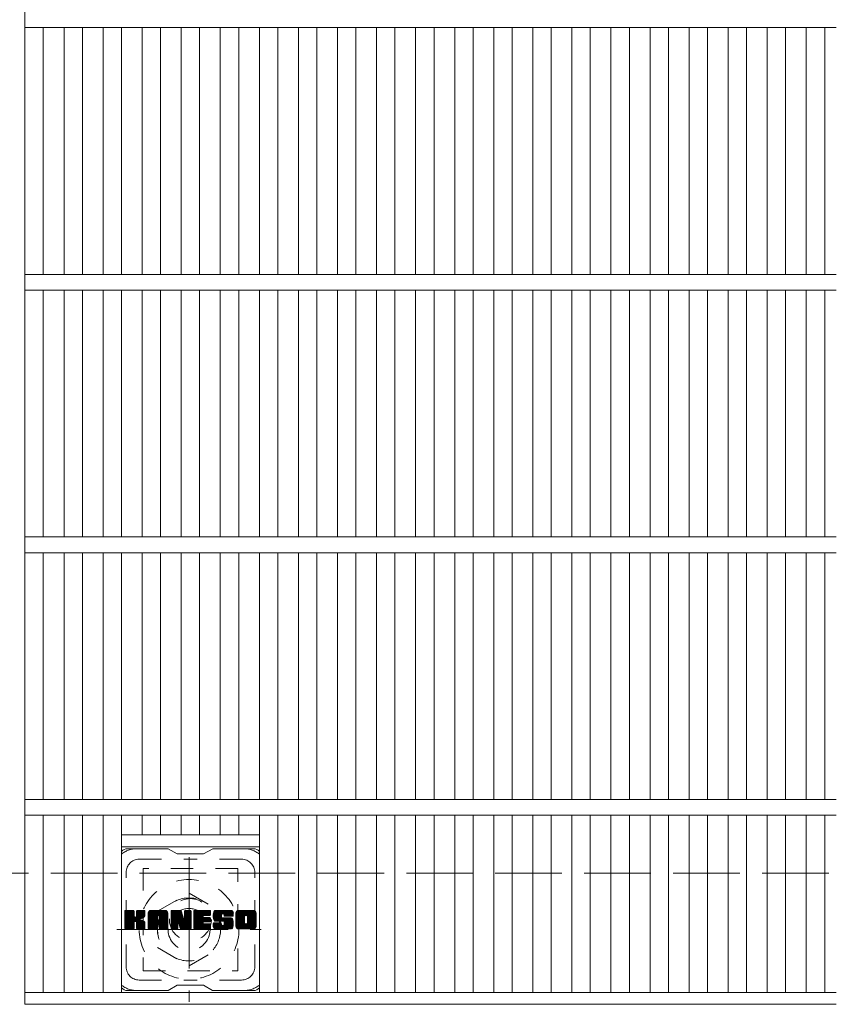
# Model space of a CAD drawing. Units: millimetres. Extents: x -1732 to 1940, y -1359 to 1378.
# Drawn here: x -212 to 99, y 505 to 880 of the extents above; entities that cross this region are included whole.
import ezdxf

# ---------------------------------------------------------------- set-up
doc = ezdxf.new("R2010")
doc.units = ezdxf.units.MM
doc.header["$LTSCALE"] = 10
for name, pattern in [('JWW_CENTER1', [6.773333, 4.233333, -0.846667, 0.846667, -0.846667]), ('JWW_DASHED1', [1.693333, 0.846667, -0.846667]), ('JWW_DASHED3', [3.386667, 2.54, -0.846667])]:
    doc.linetypes.add(name, pattern=pattern)
for name, color, linetype in [('C-1', 7, 'Continuous'), ('C-2', 7, 'Continuous'), ('C-3', 7, 'Continuous'), ('C-7', 7, 'Continuous'), ('C-8', 7, 'Continuous')]:
    doc.layers.add(name, color=color, linetype=linetype)

msp = doc.modelspace()

# ---------------------------------------------------------------- linework, layer by layer
at = {"layer": 'C-1', "color": 2, "linetype": 'JWW_DASHED3', "lineweight": 9}
msp.add_line((-1521.06, 555.47), (98.94, 555.47), dxfattribs=at)
at = {"layer": 'C-2', "color": 3, "linetype": 'Continuous', "lineweight": 9}
for p, q in [((-210.06, 1155.47), (-210.06, 505.47)), ((98.94, 877.47), (-210.06, 877.47)), ((-203.06, 877.47), (-203.06, 783.47)), ((-195.18, 877.47), (-195.18, 783.47)), ((-188.18, 877.47), (-188.18, 783.47)), ((-180.3, 877.47), (-180.3, 783.47)), ((-173.3, 877.47), (-173.3, 783.47)), ((-165.42, 877.47), (-165.42, 783.47)), ((-158.42, 877.47), (-158.42, 783.47)), ((-150.54, 877.47), (-150.54, 783.47)), ((-143.54, 877.47), (-143.54, 783.47)), ((-135.66, 877.47), (-135.66, 783.47)), ((-128.66, 877.47), (-128.66, 783.47)), ((-120.79, 877.47), (-120.79, 783.47)), ((-113.79, 877.47), (-113.79, 783.47)), ((-105.91, 877.47), (-105.91, 783.47)), ((-98.91, 877.47), (-98.91, 783.47)), ((-91.03, 877.47), (-91.03, 783.47)), ((-84.03, 877.47), (-84.03, 783.47)), ((-76.15, 877.47), (-76.15, 783.47)), ((-69.15, 877.47), (-69.15, 783.47)), ((-61.27, 877.47), (-61.27, 783.47)), ((-54.27, 877.47), (-54.27, 783.47)), ((-46.39, 877.47), (-46.39, 783.47)), ((-39.39, 877.47), (-39.39, 783.47)), ((-31.51, 877.47), (-31.51, 783.47)), ((-24.51, 877.47), (-24.51, 783.47)), ((-16.63, 877.47), (-16.63, 783.47)), ((-9.63, 877.47), (-9.63, 783.47)), ((-1.76, 877.47), (-1.76, 783.47)), ((5.24, 877.47), (5.24, 783.47)), ((13.12, 877.47), (13.12, 783.47)), ((20.12, 877.47), (20.12, 783.47)), ((28, 877.47), (28, 783.47)), ((35, 877.47), (35, 783.47)), ((42.88, 877.47), (42.88, 783.47)), ((49.88, 877.47), (49.88, 783.47)), ((57.76, 877.47), (57.76, 783.47)), ((64.76, 877.47), (64.76, 783.47)), ((72.64, 877.47), (72.64, 783.47)), ((79.64, 877.47), (79.64, 783.47)), ((87.52, 877.47), (87.52, 783.47)), ((94.52, 877.47), (94.52, 783.47)), ((98.94, 783.47), (-210.06, 783.47)), ((98.94, 777.47), (-210.06, 777.47)), ((-203.06, 777.47), (-203.06, 683.47)), ((-195.18, 777.47), (-195.18, 683.47)), ((-188.18, 777.47), (-188.18, 683.47)), ((-180.3, 777.47), (-180.3, 683.47)), ((-173.3, 777.47), (-173.3, 683.47)), ((-165.42, 777.47), (-165.42, 683.47)), ((-158.42, 777.47), (-158.42, 683.47)), ((-150.54, 777.47), (-150.54, 683.47)), ((-143.54, 777.47), (-143.54, 683.47)), ((-135.66, 777.47), (-135.66, 683.47)), ((-128.66, 777.47), (-128.66, 683.47)), ((-120.79, 777.47), (-120.79, 683.47)), ((-113.79, 777.47), (-113.79, 683.47)), ((-105.91, 777.47), (-105.91, 683.47)), ((-98.91, 777.47), (-98.91, 683.47)), ((-91.03, 777.47), (-91.03, 683.47)), ((-84.03, 777.47), (-84.03, 683.47)), ((-76.15, 777.47), (-76.15, 683.47)), ((-69.15, 777.47), (-69.15, 683.47)), ((-61.27, 777.47), (-61.27, 683.47)), ((-54.27, 777.47), (-54.27, 683.47)), ((-46.39, 777.47), (-46.39, 683.47)), ((-39.39, 777.47), (-39.39, 683.47)), ((-31.51, 777.47), (-31.51, 683.47)), ((-24.51, 777.47), (-24.51, 683.47)), ((-16.63, 777.47), (-16.63, 683.47)), ((-9.63, 777.47), (-9.63, 683.47)), ((-1.76, 777.47), (-1.76, 683.47)), ((5.24, 777.47), (5.24, 683.47)), ((13.12, 777.47), (13.12, 683.47)), ((20.12, 777.47), (20.12, 683.47)), ((28, 777.47), (28, 683.47)), ((35, 777.47), (35, 683.47)), ((42.88, 777.47), (42.88, 683.47)), ((49.88, 777.47), (49.88, 683.47)), ((57.76, 777.47), (57.76, 683.47)), ((64.76, 777.47), (64.76, 683.47)), ((72.64, 777.47), (72.64, 683.47)), ((79.64, 777.47), (79.64, 683.47)), ((87.52, 777.47), (87.52, 683.47)), ((94.52, 777.47), (94.52, 683.47)), ((98.94, 683.47), (-210.06, 683.47)), ((98.94, 677.47), (-210.06, 677.47)), ((-203.06, 677.47), (-203.06, 583.47)), ((-195.18, 677.47), (-195.18, 583.47)), ((-188.18, 677.47), (-188.18, 583.47)), ((-180.3, 677.47), (-180.3, 583.47)), ((-173.3, 677.47), (-173.3, 583.47)), ((-165.42, 677.47), (-165.42, 583.47)), ((-158.42, 677.47), (-158.42, 583.47)), ((-150.54, 677.47), (-150.54, 583.47)), ((-143.54, 677.47), (-143.54, 583.47)), ((-135.66, 677.47), (-135.66, 583.47)), ((-128.66, 677.47), (-128.66, 583.47)), ((-120.79, 677.47), (-120.79, 583.47)), ((-113.79, 677.47), (-113.79, 583.47)), ((-105.91, 677.47), (-105.91, 583.47)), ((-98.91, 677.47), (-98.91, 583.47)), ((-91.03, 677.47), (-91.03, 583.47)), ((-84.03, 677.47), (-84.03, 583.47)), ((-76.15, 677.47), (-76.15, 583.47)), ((-69.15, 677.47), (-69.15, 583.47)), ((-61.27, 677.47), (-61.27, 583.47)), ((-54.27, 677.47), (-54.27, 583.47)), ((-46.39, 677.47), (-46.39, 583.47)), ((-39.39, 677.47), (-39.39, 583.47)), ((-31.51, 677.47), (-31.51, 583.47)), ((-24.51, 677.47), (-24.51, 583.47)), ((-16.63, 677.47), (-16.63, 583.47)), ((-9.63, 677.47), (-9.63, 583.47)), ((-1.76, 677.47), (-1.76, 583.47)), ((5.24, 677.47), (5.24, 583.47)), ((13.12, 677.47), (13.12, 583.47)), ((20.12, 677.47), (20.12, 583.47)), ((28, 677.47), (28, 583.47)), ((35, 677.47), (35, 583.47)), ((42.88, 677.47), (42.88, 583.47)), ((49.88, 677.47), (49.88, 583.47)), ((57.76, 677.47), (57.76, 583.47)), ((64.76, 677.47), (64.76, 583.47)), ((72.64, 677.47), (72.64, 583.47)), ((79.64, 677.47), (79.64, 583.47)), ((87.52, 677.47), (87.52, 583.47)), ((94.52, 677.47), (94.52, 583.47)), ((98.94, 583.47), (-210.06, 583.47)), ((98.94, 577.47), (-210.06, 577.47)), ((-203.06, 577.47), (-203.06, 509.97)), ((-195.18, 577.47), (-195.18, 509.97)), ((-188.18, 577.47), (-188.18, 509.97)), ((-180.3, 577.47), (-180.3, 509.97)), ((-173.3, 577.47), (-173.3, 509.97)), ((-165.42, 577.47), (-165.42, 569.97)), ((-158.42, 577.47), (-158.42, 569.97)), ((-150.54, 577.47), (-150.54, 569.97)), ((-143.54, 577.47), (-143.54, 569.97)), ((-135.66, 577.47), (-135.66, 569.97)), ((-128.66, 577.47), (-128.66, 569.97)), ((-120.79, 577.47), (-120.79, 509.97)), ((-113.79, 577.47), (-113.79, 509.97)), ((-105.91, 577.47), (-105.91, 509.97)), ((-98.91, 577.47), (-98.91, 509.97)), ((-91.03, 577.47), (-91.03, 509.97)), ((-84.03, 577.47), (-84.03, 509.97)), ((-76.15, 577.47), (-76.15, 509.97)), ((-69.15, 577.47), (-69.15, 509.97)), ((-61.27, 577.47), (-61.27, 509.97)), ((-54.27, 577.47), (-54.27, 509.97)), ((-46.39, 577.47), (-46.39, 509.97)), ((-39.39, 577.47), (-39.39, 509.97)), ((-31.51, 577.47), (-31.51, 509.97)), ((-24.51, 577.47), (-24.51, 509.97)), ((-16.63, 577.47), (-16.63, 509.97)), ((-9.63, 577.47), (-9.63, 509.97)), ((-1.76, 577.47), (-1.76, 509.97)), ((5.24, 577.47), (5.24, 509.97)), ((13.12, 577.47), (13.12, 509.97)), ((20.12, 577.47), (20.12, 509.97)), ((28, 577.47), (28, 509.97)), ((35, 577.47), (35, 509.97)), ((42.88, 577.47), (42.88, 509.97)), ((49.88, 577.47), (49.88, 509.97)), ((57.76, 577.47), (57.76, 509.97)), ((64.76, 577.47), (64.76, 509.97)), ((72.64, 577.47), (72.64, 509.97)), ((79.64, 577.47), (79.64, 509.97)), ((87.52, 577.47), (87.52, 509.97)), ((94.52, 577.47), (94.52, 509.97)), ((-120.79, 569.97), (-173.3, 569.97)), ((-120.79, 565.47), (-173.3, 565.47)), ((98.94, 509.97), (-210.06, 509.97)), ((98.94, 505.47), (-210.06, 505.47))]:
    msp.add_line(p, q, dxfattribs=at)
at = {"layer": 'C-3', "color": 4, "linetype": 'JWW_DASHED1', "lineweight": 9}
for p, q in [((-165.04, 557.22), (-165.04, 518.22)), ((-129.04, 557.22), (-165.04, 557.22)), ((-129.04, 518.22), (-129.04, 557.22)), ((-165.04, 518.22), (-129.04, 518.22))]:
    msp.add_line(p, q, dxfattribs=at)
msp.add_circle((-147.04, 537.72), 8, dxfattribs=at)
at = {"layer": 'C-7', "color": 6, "linetype": 'Continuous', "lineweight": 9}
for p, q in [((-155.54, 564.72), (-171.04, 564.72)), ((-155.54, 564.72), (-152.04, 562.72)), ((-142.04, 562.72), (-152.04, 562.72)), ((-142.04, 562.72), (-138.54, 564.72)), ((-123.04, 564.72), (-138.54, 564.72)), ((-172.04, 540.86), (-171.67, 541.24)), ((-172.04, 540.67), (-171.48, 541.24)), ((-172.04, 540.48), (-171.28, 541.24)), ((-172.04, 540.29), (-171.09, 541.24)), ((-172.04, 540.1), (-170.9, 541.24)), ((-172.04, 539.91), (-170.71, 541.24)), ((-172.04, 539.71), (-170.52, 541.24)), ((-172.04, 539.52), (-170.32, 541.24)), ((-172.04, 539.33), (-170.13, 541.24)), ((-172.04, 539.14), (-169.94, 541.24)), ((-172.04, 538.95), (-169.75, 541.24)), ((-172.04, 538.76), (-169.56, 541.24)), ((-172.04, 538.56), (-169.37, 541.24)), ((-172.04, 538.37), (-169.17, 541.24)), ((-172.04, 538.18), (-168.98, 541.24)), ((-172.04, 537.99), (-168.79, 541.24)), ((-172.04, 537.8), (-168.65, 541.19)), ((-172.04, 537.61), (-168.55, 541.1)), ((-172.04, 537.41), (-168.51, 540.95)), ((-172.04, 534.5), (-172.04, 540.94)), ((-172.04, 537.22), (-168.51, 540.76)), ((-172.04, 537.03), (-168.51, 540.56)), ((-172.04, 536.84), (-168.51, 540.37)), ((-172.04, 536.65), (-168.51, 540.18)), ((-172.02, 534.37), (-165.15, 541.24)), ((-171.99, 541.11), (-171.91, 541.19)), ((-171.93, 534.26), (-164.96, 541.24)), ((-171.81, 534.2), (-164.76, 541.24)), ((-168.81, 541.24), (-171.74, 541.24)), ((-171.62, 534.19), (-164.58, 541.23)), ((-171.43, 534.19), (-164.45, 541.17)), ((-171.24, 534.19), (-164.37, 541.06)), ((-168.51, 540.94), (-168.51, 539.16)), ((-168.22, 537.02), (-164.35, 540.89)), ((-167.99, 537.06), (-164.35, 540.7)), ((-167.84, 537.02), (-164.35, 540.51)), ((-167.72, 536.94), (-164.35, 540.31)), ((-167.57, 539.01), (-165.34, 541.24)), ((-167.54, 540.96), (-167.26, 541.24)), ((-167.54, 540.76), (-167.07, 541.24)), ((-167.54, 540.57), (-166.87, 541.24)), ((-167.54, 540.38), (-166.68, 541.24)), ((-167.54, 540.19), (-166.49, 541.24)), ((-167.54, 540), (-166.3, 541.24)), ((-167.54, 539.8), (-166.11, 541.24)), ((-167.54, 539.61), (-165.92, 541.24)), ((-167.54, 539.42), (-165.72, 541.24)), ((-167.54, 539.23), (-165.53, 541.24)), ((-167.54, 540.94), (-167.54, 539.16)), ((-164.65, 541.24), (-167.24, 541.24)), ((-166.44, 538.04), (-164.35, 540.12)), ((-164.35, 540.94), (-164.35, 539.44)), ((-163.07, 540.25), (-162.08, 541.24)), ((-163.07, 540.06), (-161.89, 541.24)), ((-163.07, 539.87), (-161.7, 541.24)), ((-163.07, 539.67), (-161.51, 541.24)), ((-163.07, 539.48), (-161.31, 541.24)), ((-163.07, 539.29), (-161.12, 541.24)), ((-163.07, 539.1), (-160.93, 541.24)), ((-163.07, 538.91), (-160.74, 541.24)), ((-163.07, 538.72), (-160.55, 541.24)), ((-163.07, 538.52), (-160.35, 541.24)), ((-163.07, 538.33), (-160.16, 541.24)), ((-163.07, 538.14), (-159.97, 541.24)), ((-163.07, 537.95), (-159.78, 541.24)), ((-163.07, 537.76), (-159.59, 541.24)), ((-163.07, 537.57), (-159.4, 541.24)), ((-163.07, 537.37), (-159.2, 541.24)), ((-163.07, 537.18), (-159.01, 541.24)), ((-163.07, 536.99), (-158.82, 541.24)), ((-163.07, 536.8), (-158.63, 541.24)), ((-163.07, 536.61), (-158.44, 541.24)), ((-163.07, 536.41), (-158.25, 541.24)), ((-163.07, 536.22), (-158.05, 541.24)), ((-163.07, 536.03), (-157.86, 541.24)), ((-163.07, 535.84), (-157.67, 541.24)), ((-163.07, 534.5), (-163.07, 540.23)), ((-163.04, 540.47), (-162.3, 541.21)), ((-162.88, 540.82), (-162.65, 541.05)), ((-162.42, 534.19), (-155.85, 540.76)), ((-162.23, 534.19), (-155.78, 540.64)), ((-156.7, 541.24), (-162.07, 541.24)), ((-162.03, 534.19), (-155.73, 540.5)), ((-161.84, 534.19), (-155.7, 540.33)), ((-161.65, 534.19), (-155.7, 540.15)), ((-159.4, 539.32), (-157.48, 541.24)), ((-159.23, 539.3), (-157.29, 541.24)), ((-159.1, 539.23), (-157.1, 541.24)), ((-159, 539.14), (-156.9, 541.24)), ((-158.93, 539.02), (-156.71, 541.24)), ((-158.9, 538.87), (-156.53, 541.23)), ((-158.89, 538.68), (-156.38, 541.19)), ((-158.89, 538.48), (-156.25, 541.13)), ((-158.89, 538.29), (-156.13, 541.06)), ((-158.89, 538.1), (-156.02, 540.97)), ((-158.89, 537.91), (-155.93, 540.88)), ((-155.7, 534.5), (-155.7, 540.23)), ((-154.4, 540.87), (-154.03, 541.24)), ((-154.4, 540.67), (-153.84, 541.24)), ((-154.4, 540.48), (-153.64, 541.24)), ((-154.4, 540.29), (-153.45, 541.24)), ((-154.4, 540.1), (-153.26, 541.24)), ((-154.4, 539.91), (-153.07, 541.24)), ((-154.4, 539.72), (-152.88, 541.24)), ((-154.4, 539.52), (-152.69, 541.24)), ((-154.4, 539.33), (-152.49, 541.24)), ((-154.4, 539.14), (-152.3, 541.24)), ((-154.4, 538.95), (-152.11, 541.24)), ((-154.4, 538.76), (-151.92, 541.24)), ((-154.4, 538.57), (-151.73, 541.24)), ((-154.4, 538.37), (-151.54, 541.24)), ((-154.4, 538.18), (-151.34, 541.24)), ((-154.4, 537.99), (-151.15, 541.24)), ((-154.4, 537.8), (-150.96, 541.24)), ((-154.4, 537.61), (-150.77, 541.24)), ((-154.4, 537.42), (-150.64, 541.18)), ((-154.4, 537.22), (-150.55, 541.07)), ((-154.4, 540.94), (-154.4, 534.5)), ((-154.4, 537.03), (-150.51, 540.93)), ((-154.4, 536.84), (-150.46, 540.78)), ((-154.4, 536.65), (-150.41, 540.64)), ((-154.4, 536.46), (-150.37, 540.49)), ((-154.4, 536.27), (-150.32, 540.35)), ((-154.4, 536.07), (-150.27, 540.2)), ((-154.4, 535.88), (-150.23, 540.06)), ((-154.35, 541.11), (-154.28, 541.19)), ((-154.1, 541.24), (-150.83, 541.24)), ((-151.41, 536), (-146.75, 540.66)), ((-151.36, 535.85), (-146.75, 540.47)), ((-151.32, 535.71), (-146.75, 540.28)), ((-151.27, 535.56), (-146.75, 540.09)), ((-150.54, 541.03), (-149.62, 538.16)), ((-149.31, 540.98), (-149.05, 541.24)), ((-149.31, 540.78), (-148.85, 541.24)), ((-149.31, 540.59), (-148.66, 541.24)), ((-149.31, 540.4), (-148.47, 541.24)), ((-149.31, 540.21), (-148.28, 541.24)), ((-149.31, 540.02), (-148.08, 541.24)), ((-149.31, 539.82), (-147.89, 541.24)), ((-149.31, 539.63), (-147.7, 541.24)), ((-149.31, 539.44), (-147.51, 541.24)), ((-149.31, 539.25), (-147.32, 541.24)), ((-149.31, 539.06), (-147.13, 541.24)), ((-149.31, 538.87), (-146.95, 541.22)), ((-149.31, 538.67), (-146.83, 541.15)), ((-149.31, 538.48), (-146.76, 541.03)), ((-149.31, 540.94), (-149.31, 538.21)), ((-149.31, 538.29), (-146.75, 540.85)), ((-149.01, 541.24), (-147.05, 541.24)), ((-146.75, 540.94), (-146.75, 534.5)), ((-145.77, 540.87), (-145.4, 541.24)), ((-145.77, 540.68), (-145.21, 541.24)), ((-145.77, 540.49), (-145.02, 541.24)), ((-145.77, 540.3), (-144.82, 541.24)), ((-145.77, 540.11), (-144.63, 541.24)), ((-145.77, 539.91), (-144.44, 541.24)), ((-145.77, 539.72), (-144.25, 541.24)), ((-145.77, 539.53), (-144.06, 541.24)), ((-145.77, 539.34), (-143.87, 541.24)), ((-145.77, 539.15), (-143.67, 541.24)), ((-145.77, 538.96), (-143.48, 541.24)), ((-145.77, 538.76), (-143.29, 541.24)), ((-145.77, 538.57), (-143.1, 541.24)), ((-145.77, 538.38), (-142.91, 541.24)), ((-145.77, 538.19), (-142.72, 541.24)), ((-145.77, 538), (-142.52, 541.24)), ((-145.77, 537.81), (-142.33, 541.24)), ((-145.77, 537.61), (-142.14, 541.24)), ((-145.77, 537.42), (-141.95, 541.24)), ((-145.77, 537.23), (-141.76, 541.24)), ((-145.77, 537.04), (-141.57, 541.24)), ((-145.77, 536.85), (-141.37, 541.24)), ((-145.77, 536.65), (-141.18, 541.24)), ((-145.77, 536.46), (-140.99, 541.24)), ((-145.77, 536.27), (-140.8, 541.24)), ((-145.77, 536.08), (-140.61, 541.24)), ((-145.77, 535.89), (-140.41, 541.24)), ((-145.77, 535.7), (-140.22, 541.24)), ((-145.77, 534.5), (-145.77, 540.94)), ((-145.47, 541.24), (-139.66, 541.24)), ((-141.97, 539.3), (-140.03, 541.24)), ((-141.75, 539.34), (-139.84, 541.24)), ((-141.55, 539.34), (-139.65, 541.24)), ((-141.36, 539.34), (-139.5, 541.2)), ((-141.17, 539.34), (-139.41, 541.1)), ((-140.98, 539.34), (-139.36, 540.95)), ((-140.79, 539.34), (-139.36, 540.76)), ((-140.59, 539.34), (-139.36, 540.57)), ((-140.4, 539.34), (-139.36, 540.38)), ((-140.21, 539.34), (-139.36, 540.19)), ((-139.36, 539.64), (-139.36, 540.94)), ((-138.39, 539.24), (-136.39, 541.24)), ((-138.39, 539.05), (-136.2, 541.24)), ((-138.38, 539.44), (-136.58, 541.24)), ((-138.38, 538.86), (-136, 541.24)), ((-138.37, 538.69), (-135.81, 541.24)), ((-138.36, 539.65), (-136.77, 541.24)), ((-138.35, 538.52), (-135.62, 541.24)), ((-138.34, 539.87), (-136.96, 541.24)), ((-138.32, 538.35), (-135.43, 541.24)), ((-138.29, 540.1), (-137.16, 541.24)), ((-138.29, 538.19), (-135.24, 541.24)), ((-138.25, 538.04), (-135.05, 541.24)), ((-138.23, 540.36), (-137.35, 541.24)), ((-138.21, 537.89), (-134.85, 541.24)), ((-138.17, 537.74), (-134.66, 541.24)), ((-138.15, 540.63), (-137.54, 541.24)), ((-138.12, 537.6), (-134.47, 541.24)), ((-138.06, 537.46), (-134.28, 541.24)), ((-138.03, 540.94), (-137.78, 541.2)), ((-138, 537.33), (-134.09, 541.24)), ((-137.92, 537.22), (-133.9, 541.24)), ((-137.81, 537.14), (-133.7, 541.24)), ((-131.7, 541.24), (-137.57, 541.24)), ((-134.81, 539.94), (-133.51, 541.24)), ((-134.62, 539.94), (-133.32, 541.24)), ((-134.48, 539.9), (-133.13, 541.24)), ((-134.36, 539.81), (-132.94, 541.24)), ((-134.28, 539.71), (-132.75, 541.24)), ((-134.22, 539.57), (-132.55, 541.24)), ((-134.21, 539.39), (-132.36, 541.24)), ((-134.2, 539.21), (-132.17, 541.24)), ((-134.14, 539.08), (-131.98, 541.24)), ((-134.03, 539), (-131.79, 541.24)), ((-133.86, 538.98), (-131.6, 541.24)), ((-133.67, 538.98), (-131.44, 541.21)), ((-133.48, 538.98), (-131.3, 541.16)), ((-133.29, 538.98), (-131.17, 541.09)), ((-133.09, 538.98), (-131.06, 541.01)), ((-132.9, 538.98), (-130.96, 540.92)), ((-132.71, 538.98), (-130.88, 540.81)), ((-132.52, 538.98), (-130.81, 540.69)), ((-132.33, 538.98), (-130.75, 540.55)), ((-132.13, 538.98), (-130.71, 540.4)), ((-131.94, 538.98), (-130.7, 540.22)), ((-131.75, 538.98), (-130.7, 540.03)), ((-130.7, 540.23), (-130.7, 538.98)), ((-129.72, 540.24), (-128.72, 541.24)), ((-129.72, 540.05), (-128.53, 541.24)), ((-129.72, 539.86), (-128.34, 541.24)), ((-129.72, 539.66), (-128.14, 541.24)), ((-129.72, 539.47), (-127.95, 541.24)), ((-129.72, 539.28), (-127.76, 541.24)), ((-129.72, 539.09), (-127.57, 541.24)), ((-129.72, 538.9), (-127.38, 541.24)), ((-129.72, 538.71), (-127.19, 541.24)), ((-129.72, 538.51), (-126.99, 541.24)), ((-129.72, 538.32), (-126.8, 541.24)), ((-129.72, 538.13), (-126.61, 541.24)), ((-129.72, 537.94), (-126.42, 541.24)), ((-129.72, 537.75), (-126.23, 541.24)), ((-129.72, 537.56), (-126.03, 541.24)), ((-129.72, 537.36), (-125.84, 541.24)), ((-129.72, 537.17), (-125.65, 541.24)), ((-129.72, 536.98), (-125.46, 541.24)), ((-129.72, 536.79), (-125.27, 541.24)), ((-129.72, 536.6), (-125.08, 541.24)), ((-129.72, 536.41), (-124.88, 541.24)), ((-129.72, 536.21), (-124.69, 541.24)), ((-129.72, 536.02), (-124.5, 541.24)), ((-129.72, 535.83), (-124.31, 541.24)), ((-129.72, 535.2), (-129.72, 540.23)), ((-129.7, 540.46), (-128.94, 541.22)), ((-129.55, 540.79), (-129.27, 541.07)), ((-123.05, 541.24), (-128.71, 541.24)), ((-126.07, 539.29), (-124.12, 541.24)), ((-125.85, 539.32), (-123.93, 541.24)), ((-125.69, 539.29), (-123.73, 541.24)), ((-125.56, 539.23), (-123.54, 541.24)), ((-125.45, 539.14), (-123.35, 541.24)), ((-125.36, 539.04), (-123.16, 541.24)), ((-125.3, 538.91), (-122.97, 541.24)), ((-125.27, 538.75), (-122.81, 541.21)), ((-125.26, 538.56), (-122.66, 541.16)), ((-125.26, 538.37), (-122.53, 541.1)), ((-125.26, 538.18), (-122.42, 541.02)), ((-125.26, 537.98), (-122.32, 540.93)), ((-125.26, 537.79), (-122.23, 540.82)), ((-125.26, 537.6), (-122.16, 540.71)), ((-125.26, 537.41), (-122.1, 540.57)), ((-125.26, 537.22), (-122.06, 540.42)), ((-125.26, 537.03), (-122.04, 540.25)), ((-125.26, 536.83), (-122.04, 540.06)), ((-122.04, 540.23), (-122.04, 535.2)), ((-172.04, 536.45), (-168.51, 539.99)), ((-172.04, 536.26), (-168.51, 539.8)), ((-172.04, 536.07), (-168.51, 539.61)), ((-172.04, 535.88), (-168.51, 539.41)), ((-172.04, 535.69), (-168.51, 539.22)), ((-172.04, 535.5), (-168.49, 539.05)), ((-172.04, 535.3), (-168.44, 538.91)), ((-172.04, 535.11), (-168.35, 538.81)), ((-172.04, 534.92), (-168.24, 538.73)), ((-172.04, 534.54), (-167.88, 538.7)), ((-172.04, 534.73), (-168.09, 538.68)), ((-171.05, 534.19), (-168.47, 536.77)), ((-170.85, 534.19), (-168.51, 536.54)), ((-170.66, 534.19), (-168.51, 536.35)), ((-168.51, 534.5), (-168.51, 536.58)), ((-167.63, 536.84), (-166.59, 537.88)), ((-167.57, 536.71), (-166.54, 537.74)), ((-167.55, 536.53), (-166.39, 537.7)), ((-167.55, 536.34), (-166.22, 537.68)), ((-167.55, 536.15), (-166.05, 537.65)), ((-167.55, 535.96), (-165.89, 537.62)), ((-167.55, 535.77), (-165.74, 537.58)), ((-167.55, 535.58), (-165.6, 537.53)), ((-167.55, 535.38), (-165.46, 537.48)), ((-167.55, 535.19), (-165.32, 537.42)), ((-167.55, 535), (-165.19, 537.36)), ((-167.55, 534.81), (-165.07, 537.3)), ((-167.55, 534.62), (-164.95, 537.22)), ((-167.55, 534.43), (-164.83, 537.15)), ((-167.55, 534.5), (-167.55, 536.58)), ((-167.48, 534.3), (-164.72, 537.07)), ((-167.38, 534.22), (-164.62, 536.97)), ((-167.21, 534.19), (-164.53, 536.87)), ((-167.02, 534.19), (-164.46, 536.75)), ((-166.83, 534.19), (-164.4, 536.62)), ((-166.64, 534.19), (-164.36, 536.47)), ((-166.44, 534.19), (-164.35, 536.29)), ((-166.21, 538.07), (-164.35, 539.93)), ((-165.96, 538.13), (-164.35, 539.74)), ((-165.7, 538.2), (-164.35, 539.55)), ((-165.4, 538.3), (-164.35, 539.35)), ((-165.05, 538.46), (-164.41, 539.11)), ((-164.35, 534.5), (-164.35, 536.28)), ((-163.07, 535.65), (-159.87, 538.85)), ((-163.07, 535.46), (-159.88, 538.65)), ((-163.07, 535.26), (-159.88, 538.46)), ((-163.07, 535.07), (-159.88, 538.27)), ((-163.07, 534.88), (-159.88, 538.08)), ((-163.07, 534.69), (-159.88, 537.89)), ((-163.07, 534.5), (-159.85, 537.72)), ((-163.03, 534.35), (-159.69, 537.69)), ((-162.94, 534.25), (-159.49, 537.69)), ((-162.8, 534.19), (-159.3, 537.69)), ((-162.61, 534.19), (-159.11, 537.69)), ((-161.46, 534.19), (-155.7, 539.96)), ((-161.27, 534.19), (-155.7, 539.76)), ((-159.88, 537.79), (-159.88, 538.83)), ((-158.99, 537.69), (-159.77, 537.69)), ((-159.49, 535.78), (-155.7, 539.57)), ((-159.29, 535.78), (-155.7, 539.38)), ((-159.15, 535.73), (-155.7, 539.19)), ((-159.04, 535.65), (-155.7, 539)), ((-158.96, 535.54), (-155.7, 538.8)), ((-158.91, 535.4), (-155.7, 538.61)), ((-158.89, 537.79), (-158.89, 538.83)), ((-158.89, 535.22), (-155.7, 538.42)), ((-158.89, 535.03), (-155.7, 538.23)), ((-158.89, 534.84), (-155.7, 538.04)), ((-158.89, 534.65), (-155.7, 537.85)), ((-158.89, 534.46), (-155.7, 537.65)), ((-158.84, 534.32), (-155.7, 537.46)), ((-158.74, 534.23), (-155.7, 537.27)), ((-158.58, 534.19), (-155.7, 537.08)), ((-158.39, 534.19), (-155.7, 536.89)), ((-158.2, 534.19), (-155.7, 536.7)), ((-158.01, 534.19), (-155.7, 536.5)), ((-157.82, 534.19), (-155.7, 536.31)), ((-154.4, 535.69), (-150.18, 539.91)), ((-154.4, 535.5), (-150.13, 539.77)), ((-154.4, 535.31), (-150.09, 539.62)), ((-154.4, 535.11), (-150.04, 539.48)), ((-154.4, 534.92), (-149.99, 539.33)), ((-154.4, 534.73), (-149.95, 539.19)), ((-154.4, 534.54), (-149.9, 539.04)), ((-154.38, 534.37), (-149.85, 538.9)), ((-154.29, 534.26), (-149.81, 538.75)), ((-154.17, 534.2), (-149.76, 538.6)), ((-153.98, 534.19), (-151.86, 536.31)), ((-151.75, 536.42), (-149.72, 538.46)), ((-151.58, 536.41), (-149.67, 538.31)), ((-151.49, 536.3), (-149.62, 538.17)), ((-150.94, 534.41), (-151.49, 536.3)), ((-151.45, 536.15), (-149.53, 538.06)), ((-151.23, 535.41), (-146.75, 539.9)), ((-151.19, 535.26), (-146.75, 539.7)), ((-151.14, 535.11), (-146.75, 539.51)), ((-151.1, 534.97), (-146.75, 539.32)), ((-151.06, 534.82), (-146.75, 539.13)), ((-151.01, 534.67), (-146.75, 538.94)), ((-150.97, 534.52), (-146.75, 538.75)), ((-150.92, 534.38), (-146.75, 538.55)), ((-150.84, 534.27), (-146.75, 538.36)), ((-150.71, 534.2), (-146.75, 538.17)), ((-150.53, 534.19), (-146.75, 537.98)), ((-150.34, 534.19), (-146.75, 537.79)), ((-150.15, 534.19), (-146.75, 537.59)), ((-149.96, 534.19), (-146.75, 537.4)), ((-149.76, 534.19), (-146.75, 537.21)), ((-149.57, 534.19), (-146.75, 537.02)), ((-149.38, 534.19), (-146.75, 536.83)), ((-149.19, 534.19), (-146.75, 536.64)), ((-149, 534.19), (-146.75, 536.44)), ((-148.8, 534.19), (-146.75, 536.25)), ((-145.77, 535.5), (-142.2, 539.07)), ((-145.77, 535.31), (-142.23, 538.85)), ((-145.77, 535.12), (-142.18, 538.71)), ((-145.77, 534.93), (-142.09, 538.6)), ((-145.77, 534.74), (-141.98, 538.53)), ((-145.77, 534.55), (-141.82, 538.49)), ((-145.74, 534.38), (-141.63, 538.49)), ((-145.66, 534.27), (-141.44, 538.49)), ((-145.54, 534.2), (-141.25, 538.49)), ((-145.35, 534.19), (-141.06, 538.49)), ((-145.16, 534.19), (-140.86, 538.49)), ((-144.97, 534.19), (-140.67, 538.49)), ((-144.78, 534.19), (-140.48, 538.49)), ((-144.59, 534.19), (-142.23, 536.55)), ((-144.39, 534.19), (-142.2, 536.39)), ((-144.2, 534.19), (-142.13, 536.26)), ((-141.84, 536.94), (-140.29, 538.49)), ((-139.66, 536.94), (-141.82, 536.94)), ((-139.66, 539.34), (-141.81, 539.34)), ((-139.66, 538.49), (-141.81, 538.49)), ((-141.64, 536.94), (-140.1, 538.49)), ((-141.45, 536.94), (-139.91, 538.49)), ((-141.26, 536.94), (-139.71, 538.49)), ((-141.07, 536.94), (-139.55, 538.47)), ((-140.88, 536.94), (-139.43, 538.39)), ((-140.69, 536.94), (-139.37, 538.26)), ((-140.49, 536.94), (-139.36, 538.08)), ((-140.3, 536.94), (-139.36, 537.89)), ((-140.11, 536.94), (-139.36, 537.69)), ((-140.02, 539.34), (-139.36, 540)), ((-139.92, 536.94), (-139.36, 537.5)), ((-139.83, 539.34), (-139.36, 539.8)), ((-139.73, 536.94), (-139.36, 537.31)), ((-139.63, 539.34), (-139.36, 539.61)), ((-139.36, 537.25), (-139.36, 538.19)), ((-138.39, 536.17), (-138.12, 536.44)), ((-138.39, 535.98), (-137.93, 536.44)), ((-138.39, 535.79), (-137.74, 536.44)), ((-138.39, 535.6), (-137.55, 536.44)), ((-138.39, 535.4), (-137.36, 536.44)), ((-138.39, 535.21), (-137.16, 536.44)), ((-138.38, 535.03), (-136.97, 536.44)), ((-138.34, 534.88), (-136.78, 536.44)), ((-138.28, 534.75), (-136.59, 536.44)), ((-138.21, 534.63), (-136.4, 536.44)), ((-138.13, 534.52), (-136.2, 536.44)), ((-138.09, 536.44), (-135.49, 536.44)), ((-138.03, 534.43), (-136.01, 536.44)), ((-137.92, 534.34), (-135.82, 536.44)), ((-137.79, 534.28), (-135.63, 536.44)), ((-137.67, 537.08), (-135.19, 539.56)), ((-137.65, 534.23), (-135.44, 536.44)), ((-134.53, 537.07), (-137.57, 537.07)), ((-137.49, 537.07), (-135.2, 539.36)), ((-137.49, 534.2), (-135.31, 536.38)), ((-137.3, 537.07), (-135.2, 539.17)), ((-137.3, 534.19), (-135.22, 536.27)), ((-137.1, 537.07), (-135.2, 538.97)), ((-136.91, 537.07), (-135.2, 538.78)), ((-136.72, 537.07), (-135.2, 538.6)), ((-136.53, 537.07), (-135.13, 538.47)), ((-136.34, 537.07), (-135.03, 538.39)), ((-136.15, 537.07), (-134.86, 538.36)), ((-135.95, 537.07), (-134.67, 538.36)), ((-135.76, 537.07), (-134.48, 538.36)), ((-135.58, 534.19), (-131.42, 538.35)), ((-135.57, 537.07), (-134.29, 538.36)), ((-135.38, 537.07), (-134.09, 538.36)), ((-135.38, 534.19), (-131.28, 538.3)), ((-135.2, 538.66), (-135.2, 539.46)), ((-135.19, 537.07), (-133.9, 538.36)), ((-135.19, 534.19), (-131.17, 538.22)), ((-135, 537.07), (-133.71, 538.36)), ((-135, 534.19), (-131.09, 538.11)), ((-134.9, 538.36), (-131.52, 538.36)), ((-134.81, 534.19), (-131.03, 537.98)), ((-134.8, 537.07), (-133.52, 538.36)), ((-134.62, 534.19), (-130.97, 537.84)), ((-134.61, 537.07), (-133.33, 538.36)), ((-134.44, 537.06), (-133.14, 538.36)), ((-134.42, 534.19), (-130.92, 537.69)), ((-134.32, 536.99), (-132.94, 538.36)), ((-134.32, 535.64), (-131.6, 538.36)), ((-134.24, 536.87), (-132.75, 538.36)), ((-134.23, 536.69), (-132.56, 538.36)), ((-134.23, 536.5), (-132.37, 538.36)), ((-134.23, 536.31), (-132.18, 538.36)), ((-134.23, 536.12), (-131.98, 538.36)), ((-134.23, 535.92), (-131.79, 538.36)), ((-134.23, 534.19), (-130.88, 537.55)), ((-134.23, 536.77), (-134.23, 535.93)), ((-134.21, 539.28), (-134.21, 539.46)), ((-134.04, 534.19), (-130.84, 537.4)), ((-133.91, 538.98), (-130.7, 538.98)), ((-133.85, 534.19), (-130.8, 537.24)), ((-133.66, 534.19), (-130.77, 537.08)), ((-133.47, 534.19), (-130.74, 536.92)), ((-133.27, 534.19), (-130.72, 536.75)), ((-133.08, 534.19), (-130.71, 536.57)), ((-132.89, 534.19), (-130.7, 536.39)), ((-131.56, 538.98), (-130.7, 539.84)), ((-131.37, 538.98), (-130.7, 539.65)), ((-131.18, 538.98), (-130.7, 539.45)), ((-130.98, 538.98), (-130.7, 539.26)), ((-130.79, 538.98), (-130.7, 539.07)), ((-129.72, 535.64), (-126.47, 538.89)), ((-129.72, 535.45), (-126.5, 538.67)), ((-129.72, 535.25), (-126.5, 538.48)), ((-129.71, 535.07), (-126.5, 538.28)), ((-129.68, 534.91), (-126.5, 538.09)), ((-129.63, 534.77), (-126.5, 537.9)), ((-129.56, 534.65), (-126.5, 537.71)), ((-129.48, 534.54), (-126.5, 537.52)), ((-129.38, 534.45), (-126.5, 537.33)), ((-129.27, 534.36), (-126.5, 537.13)), ((-129.15, 534.29), (-126.5, 536.94)), ((-129.01, 534.24), (-126.5, 536.75)), ((-128.85, 534.2), (-126.48, 536.58)), ((-128.67, 534.19), (-126.43, 536.44)), ((-128.48, 534.19), (-126.35, 536.33)), ((-127.52, 534.19), (-122.04, 539.67)), ((-127.33, 534.19), (-122.04, 539.48)), ((-127.14, 534.19), (-122.04, 539.29)), ((-126.95, 534.19), (-122.04, 539.1)), ((-126.76, 534.19), (-122.04, 538.91)), ((-126.56, 534.19), (-122.04, 538.71)), ((-126.5, 536.73), (-126.5, 538.7)), ((-126.37, 534.19), (-122.04, 538.52)), ((-126.18, 534.19), (-122.04, 538.33)), ((-125.99, 534.19), (-122.04, 538.14)), ((-125.8, 534.19), (-122.04, 537.95)), ((-125.61, 534.19), (-122.04, 537.76)), ((-125.41, 534.19), (-122.04, 537.56)), ((-125.27, 536.63), (-122.04, 539.86)), ((-125.26, 536.73), (-125.26, 538.7)), ((-125.22, 534.19), (-122.04, 537.37)), ((-125.03, 534.19), (-122.04, 537.18)), ((-124.84, 534.19), (-122.04, 536.99)), ((-124.65, 534.19), (-122.04, 536.8)), ((-124.45, 534.19), (-122.04, 536.6)), ((-124.26, 534.19), (-122.04, 536.41)), ((-171.74, 534.19), (-168.81, 534.19)), ((-170.47, 534.19), (-168.51, 536.15)), ((-170.28, 534.19), (-168.51, 535.96)), ((-170.09, 534.19), (-168.51, 535.77)), ((-169.9, 534.19), (-168.51, 535.58)), ((-169.7, 534.19), (-168.51, 535.39)), ((-169.51, 534.19), (-168.51, 535.2)), ((-169.32, 534.19), (-168.51, 535)), ((-169.13, 534.19), (-168.51, 534.81)), ((-168.94, 534.19), (-168.51, 534.62)), ((-168.74, 534.2), (-168.52, 534.42)), ((-167.25, 534.19), (-164.65, 534.19)), ((-166.25, 534.19), (-164.35, 536.1)), ((-166.06, 534.19), (-164.35, 535.91)), ((-165.87, 534.19), (-164.35, 535.72)), ((-165.68, 534.19), (-164.35, 535.53)), ((-165.49, 534.19), (-164.35, 535.33)), ((-165.29, 534.19), (-164.35, 535.14)), ((-165.1, 534.19), (-164.35, 534.95)), ((-164.91, 534.19), (-164.35, 534.76)), ((-164.72, 534.19), (-164.35, 534.57)), ((-164.47, 534.25), (-164.4, 534.32)), ((-160.18, 534.19), (-162.77, 534.19)), ((-161.08, 534.19), (-159.86, 535.41)), ((-160.88, 534.19), (-159.88, 535.2)), ((-160.69, 534.19), (-159.88, 535.01)), ((-160.5, 534.19), (-159.88, 534.82)), ((-160.31, 534.19), (-159.88, 534.63)), ((-160.11, 534.2), (-159.88, 534.43)), ((-159.88, 534.5), (-159.88, 535.3)), ((-158.89, 534.5), (-158.89, 535.3)), ((-158.59, 534.19), (-156, 534.19)), ((-157.62, 534.19), (-155.7, 536.12)), ((-157.43, 534.19), (-155.7, 535.93)), ((-157.24, 534.19), (-155.7, 535.74)), ((-157.05, 534.19), (-155.7, 535.55)), ((-156.86, 534.19), (-155.7, 535.35)), ((-156.67, 534.19), (-155.7, 535.16)), ((-156.47, 534.19), (-155.7, 534.97)), ((-156.28, 534.19), (-155.7, 534.78)), ((-156.09, 534.19), (-155.7, 534.59)), ((-155.87, 534.22), (-155.73, 534.37)), ((-152.18, 534.19), (-154.1, 534.19)), ((-153.79, 534.19), (-151.87, 536.11)), ((-153.6, 534.19), (-151.87, 535.92)), ((-153.41, 534.19), (-151.87, 535.73)), ((-153.21, 534.19), (-151.87, 535.53)), ((-153.02, 534.19), (-151.87, 535.34)), ((-152.83, 534.19), (-151.87, 535.15)), ((-152.64, 534.19), (-151.87, 534.96)), ((-152.45, 534.19), (-151.87, 534.77)), ((-152.26, 534.19), (-151.87, 534.58)), ((-152.02, 534.24), (-151.92, 534.34)), ((-151.87, 534.5), (-151.87, 536.24)), ((-147.05, 534.19), (-150.65, 534.19)), ((-148.61, 534.19), (-146.75, 536.06)), ((-148.42, 534.19), (-146.75, 535.87)), ((-148.23, 534.19), (-146.75, 535.68)), ((-148.04, 534.19), (-146.75, 535.49)), ((-147.85, 534.19), (-146.75, 535.29)), ((-147.65, 534.19), (-146.75, 535.1)), ((-147.46, 534.19), (-146.75, 534.91)), ((-147.27, 534.19), (-146.75, 534.72)), ((-147.08, 534.19), (-146.75, 534.53)), ((-145.47, 534.19), (-139.69, 534.19)), ((-144.01, 534.19), (-142.03, 536.18)), ((-143.82, 534.19), (-141.89, 536.13)), ((-143.63, 534.19), (-141.7, 536.12)), ((-143.44, 534.19), (-141.51, 536.12)), ((-143.24, 534.19), (-141.32, 536.12)), ((-143.05, 534.19), (-141.13, 536.12)), ((-142.86, 534.19), (-140.93, 536.12)), ((-142.67, 534.19), (-140.74, 536.12)), ((-142.48, 534.19), (-140.55, 536.12)), ((-142.29, 534.19), (-140.36, 536.12)), ((-142.09, 534.19), (-140.17, 536.12)), ((-141.9, 534.19), (-139.98, 536.12)), ((-139.69, 536.12), (-141.82, 536.12)), ((-141.71, 534.19), (-139.78, 536.12)), ((-141.52, 534.19), (-139.6, 536.11)), ((-141.33, 534.19), (-139.48, 536.04)), ((-141.14, 534.19), (-139.4, 535.92)), ((-140.94, 534.19), (-139.38, 535.75)), ((-140.75, 534.19), (-139.38, 535.56)), ((-140.56, 534.19), (-139.38, 535.37)), ((-140.37, 534.19), (-139.38, 535.18)), ((-140.18, 534.19), (-139.38, 534.99)), ((-139.99, 534.19), (-139.38, 534.79)), ((-139.79, 534.19), (-139.38, 534.6)), ((-139.58, 534.21), (-139.4, 534.39)), ((-139.38, 534.5), (-139.38, 535.82)), ((-138.39, 536.14), (-138.39, 535.2)), ((-131.52, 534.19), (-137.38, 534.19)), ((-137.11, 534.19), (-135.19, 536.12)), ((-136.92, 534.19), (-135.19, 535.92)), ((-136.73, 534.19), (-135.16, 535.76)), ((-136.53, 534.19), (-135.09, 535.64)), ((-136.34, 534.19), (-134.99, 535.54)), ((-136.15, 534.19), (-134.87, 535.47)), ((-135.96, 534.19), (-134.71, 535.45)), ((-135.77, 534.19), (-134.42, 535.54)), ((-135.19, 536.14), (-135.19, 535.93)), ((-132.7, 534.19), (-130.7, 536.19)), ((-132.51, 534.19), (-130.71, 535.99)), ((-132.32, 534.19), (-130.72, 535.79)), ((-132.12, 534.19), (-130.75, 535.56)), ((-131.93, 534.19), (-130.8, 535.33)), ((-131.74, 534.19), (-130.86, 535.08)), ((-131.55, 534.19), (-130.94, 534.8)), ((-131.31, 534.24), (-131.06, 534.49)), ((-123.05, 534.19), (-128.71, 534.19)), ((-128.29, 534.19), (-126.25, 536.24)), ((-128.1, 534.19), (-126.13, 536.17)), ((-127.91, 534.19), (-125.98, 536.12)), ((-127.71, 534.19), (-125.78, 536.12)), ((-124.07, 534.19), (-122.04, 536.22)), ((-123.88, 534.19), (-122.04, 536.03)), ((-123.69, 534.19), (-122.04, 535.84)), ((-123.5, 534.19), (-122.04, 535.65)), ((-123.3, 534.19), (-122.04, 535.45)), ((-123.11, 534.19), (-122.04, 535.26)), ((-122.91, 534.2), (-122.05, 535.06)), ((-122.64, 534.28), (-122.13, 534.79)), ((-171.04, 510.72), (-155.51, 510.72)), ((-152.04, 512.72), (-155.51, 510.72)), ((-142.04, 512.72), (-152.04, 512.72)), ((-142.04, 512.72), (-138.58, 510.72)), ((-123.04, 510.72), (-138.58, 510.72))]:
    msp.add_line(p, q, dxfattribs=at)
at = {"layer": 'C-7', "color": 6, "linetype": 'JWW_DASHED1', "lineweight": 9}
for p, q in [((-167.54, 564.72), (-155.54, 564.72)), ((-126.54, 564.72), (-138.54, 564.72)), ((-166.54, 560.72), (-147.04, 560.72)), ((-127.54, 560.72), (-147.04, 560.72)), ((-171.54, 519.72), (-171.54, 555.72)), ((-122.54, 519.72), (-122.54, 555.72)), ((-166.54, 514.72), (-147.04, 514.72)), ((-127.54, 514.72), (-147.04, 514.72)), ((-167.54, 510.72), (-155.51, 510.72)), ((-126.54, 510.72), (-138.58, 510.72))]:
    msp.add_line(p, q, dxfattribs=at)
at = {"layer": 'C-7', "color": 6, "linetype": 'Continuous', "lineweight": 9}
for centre, radius, start, end in [((-171.04, 561.72), 3, 90, 138.8212), ((-123.04, 561.72), 3, 41.1939, 90), ((-171.74, 540.94), 0.302, 90, 180), ((-168.81, 540.94), 0.302, 0, 90), ((-167.24, 540.94), 0.302, 90, 180), ((-164.65, 540.94), 0.302, 0, 90), ((-162.07, 540.23), 1.01, 90, 180), ((-156.7, 540.23), 1.01, 0, 90), ((-154.1, 540.94), 0.302, 90, 180), ((-150.83, 540.94), 0.302, 17.7564, 90), ((-149.01, 540.94), 0.302, 90, 180), ((-147.05, 540.94), 0.302, 0, 90), ((-145.47, 540.94), 0.302, 90, 180), ((-139.66, 540.94), 0.302, 0, 90), ((-133.83, 539.16), 4.56, 157.1011, 202.8989), ((-137.57, 540.74), 0.503, 90, 157.1011), ((-131.7, 540.23), 1.01, 0, 90), ((-128.71, 540.23), 1.01, 90, 180), ((-123.05, 540.23), 1.01, 0, 90), ((-168.03, 539.16), 0.483, 180, 0), ((-168.03, 536.58), 0.478, 0, 180), ((-166.42, 537.87), 0.169, 97.3317, 266.5718), ((-167, 542.35), 4.35, 277.3317, 299.4207), ((-166.62, 534.55), 3.15, 53.7199, 86.5718), ((-165.36, 539.44), 1.01, 299.4207, 0), ((-165.35, 536.28), 1.01, 0, 53.7199), ((-159.38, 538.83), 0.49, 0, 180), ((-159.77, 537.79), 0.101, 180, 270), ((-158.99, 537.79), 0.101, 270, 0), ((-151.68, 536.24), 0.194, 16.4888, 180), ((-149.47, 538.21), 0.159, 197.7564, 0), ((-141.81, 538.91), 0.422, 90, 270), ((-141.82, 536.53), 0.412, 90, 270), ((-139.66, 539.64), 0.302, 270, 0), ((-139.66, 538.19), 0.302, 0, 90), ((-139.66, 537.25), 0.302, 270, 0), ((-138.09, 536.14), 0.302, 90, 180), ((-137.57, 537.58), 0.503, 202.8989, 270), ((-135.49, 536.14), 0.302, 0, 90), ((-134.71, 539.46), 0.497, 0, 180), ((-134.9, 538.66), 0.302, 180, 270), ((-134.53, 536.77), 0.302, 0, 90), ((-133.91, 539.28), 0.302, 180, 270), ((-131.52, 537.86), 0.503, 22.908, 90), ((-135.26, 536.28), 4.56, 337.092, 22.908), ((-125.88, 538.7), 0.617, 0, 180), ((-125.88, 536.73), 0.617, 180, 0), ((-171.74, 534.5), 0.302, 180, 270), ((-168.81, 534.5), 0.302, 270, 0), ((-167.25, 534.5), 0.302, 180, 270), ((-164.65, 534.5), 0.302, 270, 0), ((-162.77, 534.5), 0.302, 180, 270), ((-160.18, 534.5), 0.302, 270, 0), ((-159.38, 535.3), 0.49, 0, 180), ((-158.59, 534.5), 0.302, 180, 270), ((-156, 534.5), 0.302, 270, 0), ((-154.1, 534.5), 0.302, 180, 270), ((-152.18, 534.5), 0.302, 270, 0), ((-150.65, 534.5), 0.302, 196.4888, 270), ((-147.05, 534.5), 0.302, 270, 0), ((-145.47, 534.5), 0.302, 180, 270), ((-139.69, 535.82), 0.302, 0, 90), ((-139.69, 534.5), 0.302, 270, 0), ((-137.38, 535.2), 1.01, 180, 270), ((-134.71, 535.93), 0.48, 180, 0), ((-131.52, 534.7), 0.503, 270, 337.092), ((-128.71, 535.2), 1.01, 180, 270), ((-123.05, 535.2), 1.01, 270, 0), ((-171.04, 513.72), 3, 221.1788, 270), ((-123.04, 513.72), 3, 270, 318.8061)]:
    msp.add_arc(centre, radius, start, end, dxfattribs=at)
at = {"layer": 'C-7', "color": 6, "linetype": 'JWW_DASHED1', "lineweight": 9}
for centre, radius, start, end in [((-167.54, 555.72), 9, 90, 129.7721), ((-126.54, 555.72), 9, 50.2296, 90), ((-166.54, 555.72), 5, 90, 180), ((-127.54, 555.72), 5, 0, 90), ((-166.54, 519.72), 5, 180, 270), ((-127.54, 519.72), 5, 270, 0), ((-167.54, 519.72), 9, 230.2279, 270), ((-126.54, 519.72), 9, 270, 309.7704)]:
    msp.add_arc(centre, radius, start, end, dxfattribs=at)
at = {"layer": 'C-8', "color": 2, "linetype": 'JWW_CENTER1', "lineweight": 9}
for p, q in [((-147.56, 561.47), (-147.56, 506.47)), ((-175.06, 533.97), (-120.06, 533.97))]:
    msp.add_line(p, q, dxfattribs=at)
at = {"layer": 'C-8', "color": 2, "linetype": 'JWW_DASHED1', "lineweight": 9}
for p, q in [((-159.56, 540.9), (-147.56, 547.82)), ((-147.56, 547.82), (-135.56, 540.9)), ((-159.56, 540.9), (-159.56, 527.04)), ((-135.56, 540.9), (-135.56, 527.04)), ((-159.56, 527.04), (-147.56, 520.11)), ((-147.56, 520.11), (-135.56, 527.04))]:
    msp.add_line(p, q, dxfattribs=at)
for radius in [19, 12, 8]:
    msp.add_circle((-147.56, 533.97), radius, dxfattribs=at)

doc.saveas('drawing.dxf')
